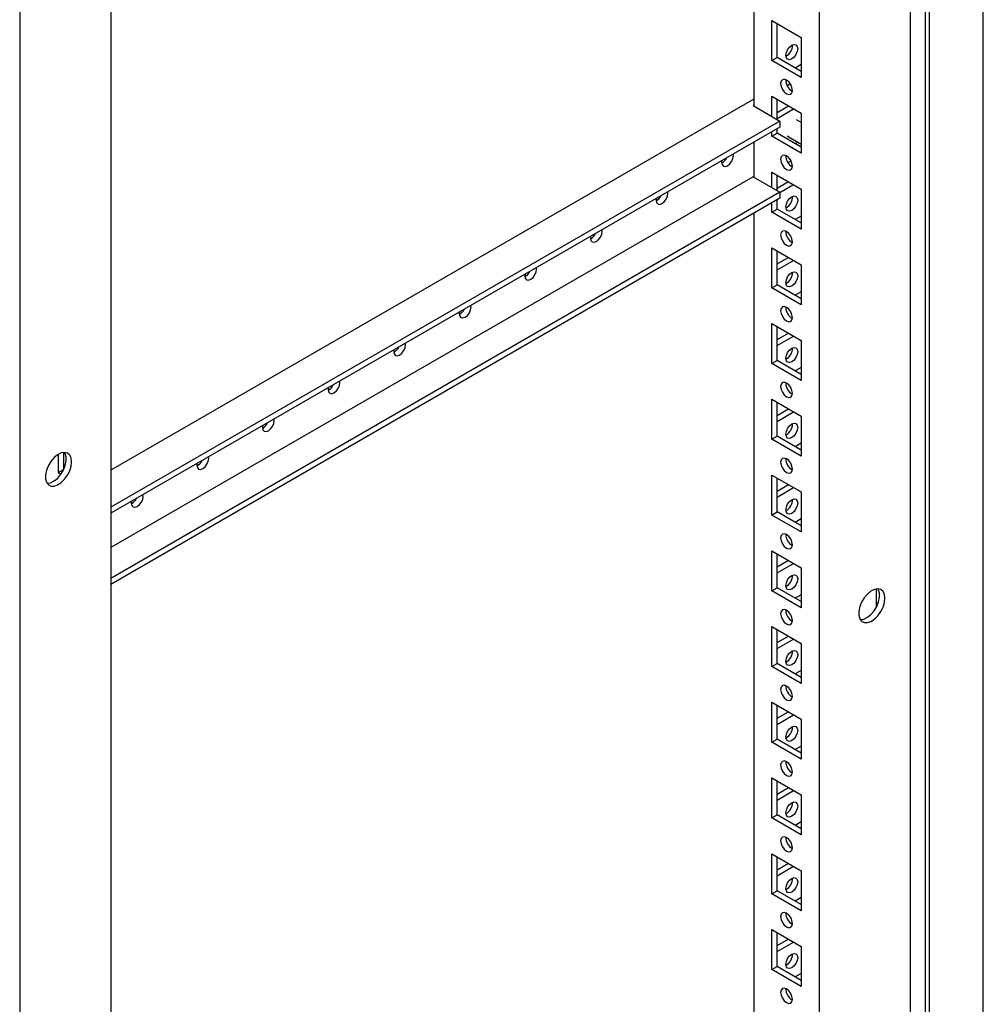
# Model space of a CAD drawing. Units: millimetres. Extents: x 0 to 420, y 0 to 297.
# Drawn here: x 357 to 383, y 134 to 160 of the extents above; entities that cross this region are included whole.
import ezdxf

# ---------------------------------------------------------------- set-up
doc = ezdxf.new("R2010")
doc.units = ezdxf.units.MM

msp = doc.modelspace()

# ---------------------------------------------------------------- linework, layer by layer
at = {"color": 7, "linetype": 'Continuous', "lineweight": 25}
for p, q in [((383.445, 116.0094), (383.445, 194.9689)), ((381.8894, 115.3563), (381.8894, 194.0709)), ((381.9955, 115.1726), (381.9955, 194.1321)), ((381.4864, 112.225), (381.4864, 193.8791)), ((379.0256, 116.5202), (379.0256, 189.6006)), ((377.2579, 188.5801), (377.2579, 157.7554)), ((357.4729, 180.0164), (357.4729, 98.3623)), ((359.9337, 178.5791), (359.9337, 105.4987)), ((377.7458, 160.054), (378.5377, 159.5968)), ((377.7458, 158.9761), (377.7458, 160.054)), ((377.8872, 159.0578), (377.8872, 159.9723)), ((378.5377, 159.5968), (378.5377, 158.5189)), ((377.7458, 158.9761), (377.8872, 159.0578)), ((378.5377, 158.5189), (377.7458, 158.9761)), ((378.5377, 158.6822), (377.8872, 159.0578)), ((378.5377, 158.8698), (378.3752, 158.776)), ((378.1419, 158.4494), (378.1241, 158.4391)), ((378.2451, 158.3457), (378.1622, 158.2979)), ((377.2579, 157.9391), (359.9337, 147.9381)), ((377.7458, 158.0126), (378.5377, 157.5554)), ((377.7458, 157.4737), (377.7458, 158.0126)), ((377.8872, 157.3921), (377.8872, 157.931)), ((377.2579, 157.7758), (377.2402, 157.7656)), ((377.2402, 157.7656), (377.965, 157.3472)), ((377.8872, 157.5797), (378.1914, 157.7554)), ((377.8872, 157.4165), (378.3328, 157.6737)), ((378.5377, 157.305), (378.4082, 157.3798)), ((378.5377, 157.5554), (378.5377, 156.4776)), ((377.965, 157.3472), (359.9337, 146.938)), ((377.965, 157.1839), (359.9337, 146.7746)), ((377.8872, 157.0164), (377.8872, 157.1389)), ((377.965, 157.3472), (377.965, 157.1839)), ((377.7458, 156.9348), (377.7458, 157.0573)), ((377.7458, 156.9348), (377.8872, 157.0164)), ((378.5377, 156.4776), (377.7458, 156.9348)), ((378.5377, 156.6409), (377.8872, 157.0164)), ((378.1582, 156.9468), (378.5377, 156.7277)), ((377.2579, 156.7756), (377.2579, 155.8365)), ((378.4504, 156.7781), (378.3752, 156.7347)), ((378.1799, 156.2259), (378.2628, 156.2737)), ((377.2402, 155.8467), (359.9337, 145.8559)), ((377.2402, 155.8467), (377.965, 155.4283)), ((377.7458, 155.9713), (378.5377, 155.5141)), ((377.7458, 155.5548), (377.7458, 155.9713)), ((377.8872, 155.4732), (377.8872, 155.8896)), ((377.8872, 155.5384), (378.1914, 155.714)), ((377.965, 155.42), (378.3328, 155.6324)), ((378.5377, 155.5141), (378.5377, 154.4362)), ((377.965, 155.4283), (359.9337, 145.0191)), ((377.965, 155.265), (359.9337, 144.8558)), ((377.965, 155.4283), (377.965, 155.265)), ((377.7458, 154.8934), (377.7458, 155.1384)), ((377.8872, 154.9751), (377.8872, 155.2201)), ((377.2579, 154.8568), (377.2579, 117.5407)), ((377.7458, 154.8934), (377.8872, 154.9751)), ((378.5377, 154.4362), (377.7458, 154.8934)), ((378.5377, 154.5995), (377.8872, 154.9751)), ((378.5377, 154.7871), (378.3752, 154.6933)), ((377.7458, 153.9299), (378.5377, 153.4727)), ((377.7458, 152.8521), (377.7458, 153.9299)), ((377.8872, 152.9337), (377.8872, 153.8483)), ((377.8872, 153.497), (378.1914, 153.6727)), ((377.8872, 153.3338), (378.3328, 153.591)), ((378.5377, 153.4727), (378.5377, 152.3949)), ((377.7458, 152.8521), (377.8872, 152.9337)), ((378.5377, 152.5582), (377.8872, 152.9337)), ((378.5377, 152.3949), (377.7458, 152.8521)), ((378.5377, 152.7458), (378.3752, 152.652)), ((377.7458, 151.8886), (378.5377, 151.4314)), ((377.7458, 150.8107), (377.7458, 151.8886)), ((377.8872, 150.8924), (377.8872, 151.8069)), ((377.8872, 151.4557), (378.1914, 151.6313)), ((377.8872, 151.2924), (378.3328, 151.5497)), ((378.5377, 151.4314), (378.5377, 150.3535)), ((377.7458, 150.8107), (377.8872, 150.8924)), ((378.5377, 150.3535), (377.7458, 150.8107)), ((378.5377, 150.5168), (377.8872, 150.8924)), ((378.5377, 150.7044), (378.3752, 150.6106)), ((377.7458, 149.8472), (378.5377, 149.39)), ((377.7458, 148.7694), (377.7458, 149.8472)), ((377.8872, 148.851), (377.8872, 149.7656)), ((377.8872, 149.4143), (378.1914, 149.59)), ((377.8872, 149.2511), (378.3328, 149.5083)), ((378.5377, 149.39), (378.5377, 148.3122)), ((377.7458, 148.7694), (377.8872, 148.851)), ((378.5377, 148.3122), (377.7458, 148.7694)), ((378.5377, 148.4755), (377.8872, 148.851)), ((378.5377, 148.6631), (378.3752, 148.5693)), ((358.5125, 148.3631), (358.5125, 147.873)), ((358.6539, 148.4142), (358.6539, 147.9546)), ((358.5125, 147.873), (358.6539, 147.9546)), ((358.5125, 147.873), (358.5861, 147.8305)), ((358.6539, 147.9546), (358.6578, 147.9524)), ((377.7458, 147.8059), (378.5377, 147.3487)), ((377.7458, 146.728), (377.7458, 147.8059)), ((377.8872, 146.8097), (377.8872, 147.7242)), ((377.8872, 147.373), (378.1914, 147.5486)), ((377.8872, 147.2097), (378.3328, 147.467)), ((378.5377, 147.3487), (378.5377, 146.2708)), ((377.7458, 146.728), (377.8872, 146.8097)), ((378.5377, 146.4341), (377.8872, 146.8097)), ((378.5377, 146.2708), (377.7458, 146.728)), ((378.5377, 146.6217), (378.3752, 146.5279)), ((377.7458, 145.7645), (378.5377, 145.3073)), ((377.7458, 144.6867), (377.7458, 145.7645)), ((377.8872, 144.7683), (377.8872, 145.6829)), ((377.8872, 145.3316), (378.1914, 145.5072)), ((377.8872, 145.1684), (378.3328, 145.4256)), ((378.5377, 145.3073), (378.5377, 144.2295)), ((377.7458, 144.6867), (377.8872, 144.7683)), ((378.5377, 144.2295), (377.7458, 144.6867)), ((378.5377, 144.3928), (377.8872, 144.7683)), ((380.5589, 144.7356), (380.5589, 144.2384)), ((378.5377, 144.5804), (378.3752, 144.4866)), ((377.7458, 143.7232), (378.5377, 143.266)), ((377.7458, 142.6453), (377.7458, 143.7232)), ((377.8872, 142.727), (377.8872, 143.6415)), ((377.8872, 143.2903), (378.1914, 143.4659)), ((377.8872, 143.127), (378.3328, 143.3843)), ((378.5377, 143.266), (378.5377, 142.1881)), ((377.7458, 142.6453), (377.8872, 142.727)), ((378.5377, 142.1881), (377.7458, 142.6453)), ((378.5377, 142.3514), (377.8872, 142.727)), ((378.5377, 142.539), (378.3752, 142.4452)), ((377.7458, 141.6818), (378.5377, 141.2246)), ((377.7458, 140.604), (377.7458, 141.6818)), ((377.8872, 140.6856), (377.8872, 141.6002)), ((377.8872, 141.2489), (378.1914, 141.4245)), ((377.8872, 141.0856), (378.3328, 141.3429)), ((378.5377, 141.2246), (378.5377, 140.1468)), ((377.7458, 140.604), (377.8872, 140.6856)), ((378.5377, 140.3101), (377.8872, 140.6856)), ((378.5377, 140.1468), (377.7458, 140.604)), ((378.5377, 140.4977), (378.3752, 140.4039)), ((377.7458, 139.6404), (378.5377, 139.1833)), ((377.7458, 138.5626), (377.7458, 139.6404)), ((377.8872, 138.6443), (377.8872, 139.5588)), ((377.8872, 139.2076), (378.1914, 139.3832)), ((377.8872, 139.0443), (378.3328, 139.3016)), ((378.5377, 139.1833), (378.5377, 138.1054)), ((377.7458, 138.5626), (377.8872, 138.6443)), ((378.5377, 138.1054), (377.7458, 138.5626)), ((378.5377, 138.2687), (377.8872, 138.6443)), ((378.5377, 138.4563), (378.3752, 138.3625)), ((377.7458, 137.5991), (378.5377, 137.1419)), ((377.7458, 136.5213), (377.7458, 137.5991)), ((377.8872, 136.6029), (377.8872, 137.5175)), ((377.8872, 137.1662), (378.1914, 137.3418)), ((377.8872, 137.0029), (378.3328, 137.2602)), ((378.5377, 137.1419), (378.5377, 136.0641)), ((377.7458, 136.5213), (377.8872, 136.6029)), ((378.5377, 136.0641), (377.7458, 136.5213)), ((378.5377, 136.2274), (377.8872, 136.6029)), ((378.5377, 136.415), (378.3752, 136.3212)), ((377.7458, 135.5577), (378.5377, 135.1006)), ((377.7458, 134.4799), (377.7458, 135.5577)), ((377.8872, 134.5616), (377.8872, 135.4761)), ((377.8872, 135.1249), (378.1914, 135.3005)), ((377.8872, 134.9616), (378.3328, 135.2188)), ((378.5377, 135.1006), (378.5377, 134.0227)), ((377.7458, 134.4799), (377.8872, 134.5616)), ((378.5377, 134.186), (377.8872, 134.5616)), ((378.5377, 134.0227), (377.7458, 134.4799)), ((378.5377, 134.3736), (378.3752, 134.2798))]:
    msp.add_line(p, q, dxfattribs=at)
at = {"color": 7, "linetype": 'Continuous', "lineweight": 25, "flags": 128}
for points in [[(378.1241, 159.1128), (378.1362, 159.1901), (378.1707, 159.2696), (378.2223, 159.3392), (378.2832, 159.3884), (378.344, 159.4095), (378.3957, 159.3995), (378.4302, 159.3598), (378.4423, 159.2965), (378.4302, 159.2192), (378.3957, 159.1397), (378.344, 159.0701), (378.2832, 159.0209), (378.2223, 158.9998), (378.1707, 159.0098), (378.1362, 159.0495), (378.1241, 159.1128)], [(378.1417, 158.0821), (378.2026, 158.0609), (378.2542, 158.0709), (378.2887, 158.1106), (378.3008, 158.1739), (378.2887, 158.2512), (378.2542, 158.3307), (378.2026, 158.4004), (378.1417, 158.4495), (378.0809, 158.4707), (378.0292, 158.4606), (377.9948, 158.4209), (377.9826, 158.3576), (377.9948, 158.2803), (378.0292, 158.2008), (378.0809, 158.1312), (378.1417, 158.0821)], [(376.3957, 156.2779), (376.3917, 156.2346), (376.4038, 156.1713), (376.4383, 156.1316), (376.4899, 156.1216), (376.5508, 156.1428), (376.6116, 156.1919), (376.6633, 156.2615), (376.6977, 156.341), (376.7099, 156.4183), (376.7058, 156.457)], [(378.1417, 156.0407), (378.2026, 156.0195), (378.2542, 156.0296), (378.2887, 156.0693), (378.3008, 156.1326), (378.2887, 156.2099), (378.2542, 156.2894), (378.2026, 156.359), (378.1417, 156.4082), (378.0809, 156.4293), (378.0292, 156.4193), (377.9948, 156.3796), (377.9826, 156.3163), (377.9948, 156.239), (378.0292, 156.1595), (378.0809, 156.0898), (378.1417, 156.0407)], [(374.6279, 155.2574), (374.6239, 155.2141), (374.636, 155.1508), (374.6705, 155.1111), (374.7221, 155.1011), (374.783, 155.1222), (374.8439, 155.1714), (374.8955, 155.241), (374.93, 155.3205), (374.9421, 155.3978), (374.9381, 155.4365)], [(378.1241, 155.0301), (378.1362, 155.1074), (378.1707, 155.1869), (378.2223, 155.2565), (378.2832, 155.3057), (378.344, 155.3268), (378.3957, 155.3168), (378.4302, 155.2771), (378.4423, 155.2138), (378.4302, 155.1365), (378.3957, 155.057), (378.344, 154.9874), (378.2832, 154.9382), (378.2223, 154.9171), (378.1707, 154.9271), (378.1362, 154.9668), (378.1241, 155.0301)], [(372.8601, 154.2369), (372.8561, 154.1936), (372.8682, 154.1303), (372.9027, 154.0906), (372.9543, 154.0806), (373.0152, 154.1017), (373.0761, 154.1509), (373.1277, 154.2205), (373.1622, 154.3), (373.1743, 154.3773), (373.1703, 154.416)], [(378.1417, 153.9994), (378.2026, 153.9782), (378.2542, 153.9882), (378.2887, 154.0279), (378.3008, 154.0912), (378.2887, 154.1685), (378.2542, 154.248), (378.2026, 154.3177), (378.1417, 154.3668), (378.0809, 154.388), (378.0292, 154.3779), (377.9948, 154.3382), (377.9826, 154.2749), (377.9948, 154.1976), (378.0292, 154.1181), (378.0809, 154.0485), (378.1417, 153.9994)], [(371.0924, 153.2164), (371.0884, 153.1731), (371.1005, 153.1098), (371.135, 153.0701), (371.1866, 153.0601), (371.2475, 153.0812), (371.3083, 153.1304), (371.36, 153.2), (371.3944, 153.2795), (371.4066, 153.3568), (371.4025, 153.3954)], [(378.1241, 152.9887), (378.1362, 153.066), (378.1707, 153.1456), (378.2223, 153.2152), (378.2832, 153.2643), (378.344, 153.2855), (378.3957, 153.2754), (378.4302, 153.2358), (378.4423, 153.1724), (378.4302, 153.0951), (378.3957, 153.0156), (378.344, 152.946), (378.2832, 152.8969), (378.2223, 152.8757), (378.1707, 152.8857), (378.1362, 152.9254), (378.1241, 152.9887)], [(369.3246, 152.1959), (369.3206, 152.1526), (369.3327, 152.0893), (369.3672, 152.0496), (369.4188, 152.0396), (369.4797, 152.0607), (369.5406, 152.1099), (369.5922, 152.1795), (369.6267, 152.259), (369.6388, 152.3363), (369.6348, 152.3749)], [(378.1417, 151.958), (378.2026, 151.9368), (378.2542, 151.9469), (378.2887, 151.9866), (378.3008, 152.0499), (378.2887, 152.1272), (378.2542, 152.2067), (378.2026, 152.2763), (378.1417, 152.3254), (378.0809, 152.3466), (378.0292, 152.3366), (377.9948, 152.2969), (377.9826, 152.2336), (377.9948, 152.1563), (378.0292, 152.0768), (378.0809, 152.0071), (378.1417, 151.958)], [(367.5568, 151.1754), (367.5528, 151.1321), (367.5649, 151.0688), (367.5994, 151.0291), (367.651, 151.019), (367.7119, 151.0402), (367.7728, 151.0893), (367.8244, 151.159), (367.8589, 151.2385), (367.871, 151.3158), (367.867, 151.3544)], [(378.1241, 150.9474), (378.1362, 151.0247), (378.1707, 151.1042), (378.2223, 151.1738), (378.2832, 151.223), (378.344, 151.2441), (378.3957, 151.2341), (378.4302, 151.1944), (378.4423, 151.1311), (378.4302, 151.0538), (378.3957, 150.9743), (378.344, 150.9047), (378.2832, 150.8555), (378.2223, 150.8344), (378.1707, 150.8444), (378.1362, 150.8841), (378.1241, 150.9474)], [(365.7891, 150.1548), (365.7851, 150.1116), (365.7972, 150.0483), (365.8317, 150.0086), (365.8833, 149.9985), (365.9442, 150.0197), (366.005, 150.0688), (366.0567, 150.1384), (366.0911, 150.218), (366.1033, 150.2953), (366.0992, 150.3339)], [(378.1417, 149.9167), (378.2026, 149.8955), (378.2542, 149.9055), (378.2887, 149.9452), (378.3008, 150.0085), (378.2887, 150.0858), (378.2542, 150.1653), (378.2026, 150.235), (378.1417, 150.2841), (378.0809, 150.3053), (378.0292, 150.2952), (377.9948, 150.2555), (377.9826, 150.1922), (377.9948, 150.1149), (378.0292, 150.0354), (378.0809, 149.9658), (378.1417, 149.9167)], [(364.0213, 149.1343), (364.0173, 149.0911), (364.0294, 149.0277), (364.0639, 148.988), (364.1155, 148.978), (364.1764, 148.9992), (364.2373, 149.0483), (364.2889, 149.1179), (364.3234, 149.1975), (364.3355, 149.2748), (364.3315, 149.3134)], [(378.1241, 148.906), (378.1362, 148.9833), (378.1707, 149.0629), (378.2223, 149.1325), (378.2832, 149.1816), (378.344, 149.2028), (378.3957, 149.1927), (378.4302, 149.1531), (378.4423, 149.0897), (378.4302, 149.0124), (378.3957, 148.9329), (378.344, 148.8633), (378.2832, 148.8142), (378.2223, 148.793), (378.1707, 148.803), (378.1362, 148.8427), (378.1241, 148.906)], [(358.8731, 148.1631), (358.86, 148.2656), (358.8216, 148.3455), (358.7608, 148.3967), (358.6822, 148.4154), (358.5915, 148.4002), (358.4954, 148.3523), (358.4011, 148.2753), (358.3156, 148.1748), (358.2453, 148.0583), (358.1952, 147.9344), (358.1693, 147.8124), (358.1693, 147.7012), (358.1952, 147.6091), (358.2453, 147.543), (358.3156, 147.5077), (358.4011, 147.5059), (358.4954, 147.5377), (358.5915, 147.6008), (358.6822, 147.6904), (358.7608, 147.7999), (358.8216, 147.9212), (358.86, 148.0453), (358.8731, 148.1631)], [(358.209, 147.5844), (358.2155, 147.5842), (358.3062, 147.5993), (358.4022, 147.6472), (358.4965, 147.7243), (358.582, 147.8248), (358.6524, 147.9413), (358.7024, 148.0651), (358.7284, 148.1872), (358.7284, 148.2984), (358.7024, 148.3905), (358.6886, 148.4151)], [(362.2535, 148.1138), (362.2495, 148.0706), (362.2616, 148.0072), (362.2961, 147.9675), (362.3477, 147.9575), (362.4086, 147.9787), (362.4695, 148.0278), (362.5211, 148.0974), (362.5556, 148.1769), (362.5677, 148.2542), (362.5637, 148.2929)], [(378.1417, 147.8753), (378.2026, 147.8541), (378.2542, 147.8642), (378.2887, 147.9039), (378.3008, 147.9672), (378.2887, 148.0445), (378.2542, 148.124), (378.2026, 148.1936), (378.1417, 148.2427), (378.0809, 148.2639), (378.0292, 148.2539), (377.9948, 148.2142), (377.9826, 148.1509), (377.9948, 148.0736), (378.0292, 147.9941), (378.0809, 147.9244), (378.1417, 147.8753)], [(360.4858, 147.0933), (360.4818, 147.05), (360.4939, 146.9867), (360.5284, 146.947), (360.58, 146.937), (360.6409, 146.9582), (360.7017, 147.0073), (360.7534, 147.0769), (360.7878, 147.1564), (360.8, 147.2337), (360.7959, 147.2724)], [(378.1241, 146.8647), (378.1362, 146.942), (378.1707, 147.0215), (378.2223, 147.0911), (378.2832, 147.1403), (378.344, 147.1614), (378.3957, 147.1514), (378.4302, 147.1117), (378.4423, 147.0484), (378.4302, 146.9711), (378.3957, 146.8916), (378.344, 146.8219), (378.2832, 146.7728), (378.2223, 146.7517), (378.1707, 146.7617), (378.1362, 146.8014), (378.1241, 146.8647)], [(378.1417, 145.8339), (378.2026, 145.8128), (378.2542, 145.8228), (378.2887, 145.8625), (378.3008, 145.9258), (378.2887, 146.0031), (378.2542, 146.0826), (378.2026, 146.1523), (378.1417, 146.2014), (378.0809, 146.2226), (378.0292, 146.2125), (377.9948, 146.1728), (377.9826, 146.1095), (377.9948, 146.0322), (378.0292, 145.9527), (378.0809, 145.8831), (378.1417, 145.8339)], [(378.1241, 144.8233), (378.1362, 144.9006), (378.1707, 144.9802), (378.2223, 145.0498), (378.2832, 145.0989), (378.344, 145.1201), (378.3957, 145.11), (378.4302, 145.0703), (378.4423, 145.007), (378.4302, 144.9297), (378.3957, 144.8502), (378.344, 144.7806), (378.2832, 144.7315), (378.2223, 144.7103), (378.1707, 144.7203), (378.1362, 144.76), (378.1241, 144.8233)], [(380.7934, 144.4866), (380.7803, 144.5892), (380.7419, 144.669), (380.6812, 144.7202), (380.6025, 144.7389), (380.5118, 144.7237), (380.4157, 144.6759), (380.3214, 144.5988), (380.236, 144.4983), (380.1656, 144.3818), (380.1156, 144.2579), (380.0896, 144.1359), (380.0896, 144.0247), (380.1156, 143.9326), (380.1656, 143.8665), (380.236, 143.8312), (380.3214, 143.8294), (380.4157, 143.8612), (380.5118, 143.9243), (380.6025, 144.0139), (380.6812, 144.1234), (380.7419, 144.2447), (380.7803, 144.3689), (380.7934, 144.4866)], [(380.1294, 143.9079), (380.1358, 143.9077), (380.2265, 143.9229), (380.3225, 143.9707), (380.4168, 144.0478), (380.5023, 144.1483), (380.5727, 144.2648), (380.6227, 144.3887), (380.6487, 144.5107), (380.6487, 144.6219), (380.6227, 144.714), (380.6089, 144.7386)], [(378.1417, 143.7926), (378.2026, 143.7714), (378.2542, 143.7815), (378.2887, 143.8212), (378.3008, 143.8845), (378.2887, 143.9618), (378.2542, 144.0413), (378.2026, 144.1109), (378.1417, 144.16), (378.0809, 144.1812), (378.0292, 144.1712), (377.9948, 144.1315), (377.9826, 144.0682), (377.9948, 143.9909), (378.0292, 143.9114), (378.0809, 143.8417), (378.1417, 143.7926)], [(378.1241, 142.782), (378.1362, 142.8593), (378.1707, 142.9388), (378.2223, 143.0084), (378.2832, 143.0576), (378.344, 143.0787), (378.3957, 143.0687), (378.4302, 143.029), (378.4423, 142.9657), (378.4302, 142.8884), (378.3957, 142.8089), (378.344, 142.7392), (378.2832, 142.6901), (378.2223, 142.6689), (378.1707, 142.679), (378.1362, 142.7187), (378.1241, 142.782)], [(378.1417, 141.7512), (378.2026, 141.7301), (378.2542, 141.7401), (378.2887, 141.7798), (378.3008, 141.8431), (378.2887, 141.9204), (378.2542, 141.9999), (378.2026, 142.0696), (378.1417, 142.1187), (378.0809, 142.1398), (378.0292, 142.1298), (377.9948, 142.0901), (377.9826, 142.0268), (377.9948, 141.9495), (378.0292, 141.87), (378.0809, 141.8004), (378.1417, 141.7512)], [(378.1241, 140.7406), (378.1362, 140.8179), (378.1707, 140.8974), (378.2223, 140.9671), (378.2832, 141.0162), (378.344, 141.0374), (378.3957, 141.0273), (378.4302, 140.9876), (378.4423, 140.9243), (378.4302, 140.847), (378.3957, 140.7675), (378.344, 140.6979), (378.2832, 140.6488), (378.2223, 140.6276), (378.1707, 140.6376), (378.1362, 140.6773), (378.1241, 140.7406)], [(378.1417, 139.7099), (378.2026, 139.6887), (378.2542, 139.6988), (378.2887, 139.7385), (378.3008, 139.8018), (378.2887, 139.8791), (378.2542, 139.9586), (378.2026, 140.0282), (378.1417, 140.0773), (378.0809, 140.0985), (378.0292, 140.0885), (377.9948, 140.0488), (377.9826, 139.9855), (377.9948, 139.9082), (378.0292, 139.8286), (378.0809, 139.759), (378.1417, 139.7099)], [(378.1241, 138.6993), (378.1362, 138.7766), (378.1707, 138.8561), (378.2223, 138.9257), (378.2832, 138.9749), (378.344, 138.996), (378.3957, 138.986), (378.4302, 138.9463), (378.4423, 138.883), (378.4302, 138.8057), (378.3957, 138.7262), (378.344, 138.6565), (378.2832, 138.6074), (378.2223, 138.5862), (378.1707, 138.5963), (378.1362, 138.636), (378.1241, 138.6993)], [(378.1417, 137.6685), (378.2026, 137.6474), (378.2542, 137.6574), (378.2887, 137.6971), (378.3008, 137.7604), (378.2887, 137.8377), (378.2542, 137.9172), (378.2026, 137.9868), (378.1417, 138.036), (378.0809, 138.0571), (378.0292, 138.0471), (377.9948, 138.0074), (377.9826, 137.9441), (377.9948, 137.8668), (378.0292, 137.7873), (378.0809, 137.7177), (378.1417, 137.6685)], [(378.1241, 136.6579), (378.1362, 136.7352), (378.1707, 136.8147), (378.2223, 136.8844), (378.2832, 136.9335), (378.344, 136.9547), (378.3957, 136.9446), (378.4302, 136.9049), (378.4423, 136.8416), (378.4302, 136.7643), (378.3957, 136.6848), (378.344, 136.6152), (378.2832, 136.5661), (378.2223, 136.5449), (378.1707, 136.5549), (378.1362, 136.5946), (378.1241, 136.6579)], [(378.1417, 135.6272), (378.2026, 135.606), (378.2542, 135.6161), (378.2887, 135.6557), (378.3008, 135.7191), (378.2887, 135.7964), (378.2542, 135.8759), (378.2026, 135.9455), (378.1417, 135.9946), (378.0809, 136.0158), (378.0292, 136.0058), (377.9948, 135.9661), (377.9826, 135.9028), (377.9948, 135.8255), (378.0292, 135.7459), (378.0809, 135.6763), (378.1417, 135.6272)], [(378.1241, 134.6166), (378.1362, 134.6939), (378.1707, 134.7734), (378.2223, 134.843), (378.2832, 134.8921), (378.344, 134.9133), (378.3957, 134.9033), (378.4302, 134.8636), (378.4423, 134.8003), (378.4302, 134.723), (378.3957, 134.6435), (378.344, 134.5738), (378.2832, 134.5247), (378.2223, 134.5035), (378.1707, 134.5136), (378.1362, 134.5533), (378.1241, 134.6166)], [(378.1417, 133.5858), (378.2026, 133.5647), (378.2542, 133.5747), (378.2887, 133.6144), (378.3008, 133.6777), (378.2887, 133.755), (378.2542, 133.8345), (378.2026, 133.9041), (378.1417, 133.9533), (378.0809, 133.9744), (378.0292, 133.9644), (377.9948, 133.9247), (377.9826, 133.8614), (377.9948, 133.7841), (378.0292, 133.7046), (378.0809, 133.635), (378.1417, 133.5858)]]:
    msp.add_lwpolyline(points, dxfattribs=at)
at = {"color": 7, "linetype": 'Continuous', "lineweight": 25}
for centre, radius, start, end in [((377.9805, 159.3794), 0.3199, 296.83779, 3.16749), ((378.4444, 158.4405), 0.3199, 176.83399, 243.16123), ((376.2469, 156.4936), 0.3137, 297.65273, 333.64243), ((378.4444, 156.3991), 0.3199, 176.83343, 243.16179), ((374.4792, 155.4731), 0.3137, 297.65273, 333.64243), ((377.9805, 155.2967), 0.32, 296.842, 3.16328), ((372.7114, 154.4526), 0.3137, 297.65267, 333.64239), ((378.4444, 154.3578), 0.32, 176.8382, 243.15702), ((370.9436, 153.4321), 0.3137, 297.65272, 333.64244), ((377.9805, 153.2553), 0.3199, 296.83962, 3.16566), ((378.4444, 152.3165), 0.3199, 176.83582, 243.1594), ((369.1759, 152.4116), 0.3137, 297.65273, 333.64242), ((367.4081, 151.3911), 0.3137, 297.65273, 333.64223), ((377.9805, 151.214), 0.3199, 296.83962, 3.16566), ((365.6403, 150.3705), 0.3137, 297.65273, 333.64242), ((378.4444, 150.2751), 0.3199, 176.83582, 243.1594), ((363.8726, 149.35), 0.3137, 297.65157, 333.64358), ((377.9805, 149.1726), 0.3199, 296.8399, 3.16538), ((362.1048, 148.3295), 0.3137, 297.65144, 333.64371), ((378.4444, 148.2337), 0.3199, 176.8361, 243.15912), ((360.337, 147.309), 0.3137, 297.654, 333.64116), ((377.9805, 147.1312), 0.3199, 296.83751, 3.16777), ((378.4444, 146.1924), 0.3199, 176.83371, 243.16151), ((377.9805, 145.0899), 0.3199, 296.83751, 3.16777), ((378.4444, 144.151), 0.3199, 176.83371, 243.16151), ((377.9805, 143.0486), 0.3199, 296.83962, 3.16566), ((378.4444, 142.1097), 0.3199, 176.83582, 243.1594), ((377.9805, 141.0072), 0.3199, 296.83962, 3.16566), ((378.4444, 140.0683), 0.3199, 176.83582, 243.1594), ((377.9805, 138.9658), 0.3199, 296.8399, 3.16538), ((378.4444, 138.027), 0.3199, 176.8361, 243.15912), ((377.9805, 136.9245), 0.3199, 296.83751, 3.16777), ((378.4444, 135.9856), 0.3199, 176.83371, 243.16151), ((377.9805, 134.8831), 0.3199, 296.83751, 3.16777), ((378.4444, 133.9443), 0.3199, 176.83371, 243.16151)]:
    msp.add_arc(centre, radius, start, end, dxfattribs=at)

doc.saveas('drawing.dxf')
